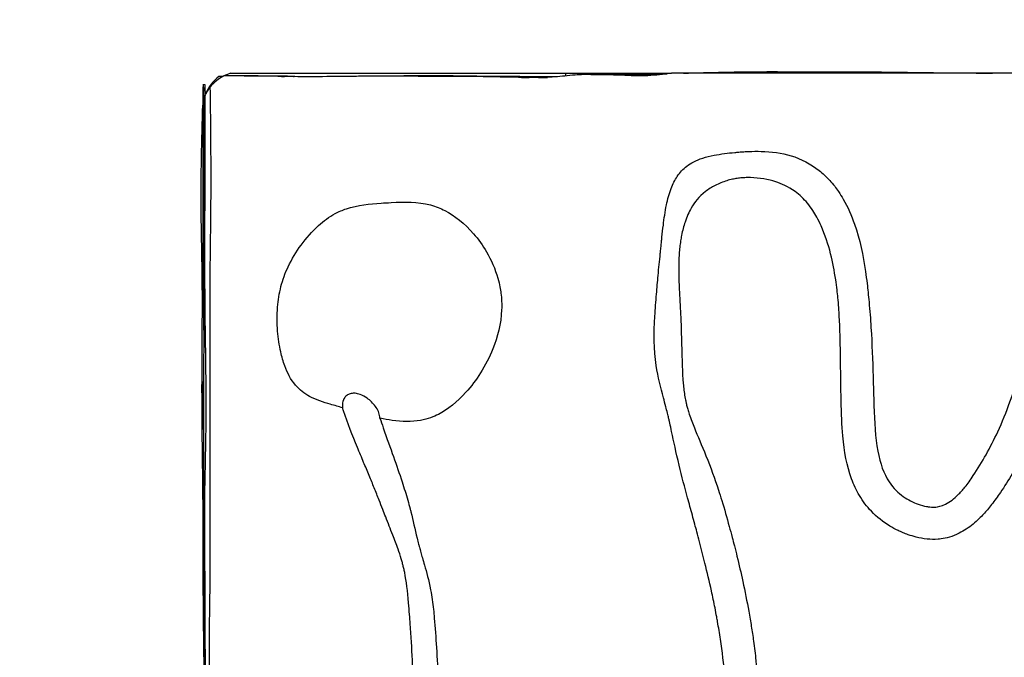
# Model space of a CAD drawing. Extents: x -200 to 202, y -190 to 190.
# Drawn here: x -62 to 10, y -3 to 44 of the extents above; entities that cross this region are included whole.
import ezdxf

# ---------------------------------------------------------------- set-up
doc = ezdxf.new("R2010")
doc.units = 0
doc.header["$LTSCALE"] = 5
doc.header["$MEASUREMENT"] = 0
doc.linetypes.add('GESTRICHELT', pattern=[0.75, 0.5, -0.25])
doc.layers.add('Richter-EN-Fallraum', color=3, linetype='GESTRICHELT')
doc.layers.add('Richter-Oberirdisch', color=7, linetype='CONTINUOUS')

msp = doc.modelspace()

# ---------------------------------------------------------------- linework, layer by layer
at = {"layer": 'Richter-EN-Fallraum'}
msp.add_lwpolyline([(-50, -190), (50, -190, 0.414214), (200, -40), (200, 40, 0.414214), (50, 190), (-50, 190, 0.414214), (-200, 40), (-200, -40, 0.414214)], format="xyb", close=True, dxfattribs=at)
at = {"layer": 'Richter-Oberirdisch'}
msp.add_line((-46.823, 39.752), (-47.103, 39.752), dxfattribs=at)
for start, end in [(127.77714, 157.27993), (160.11674, 164.65035)]:
    msp.add_arc((-45.217, 37.319), 3.079, start, end, dxfattribs=at)
msp.add_ellipse((-20.591, 39.94), major_axis=(0.201, -1.183), ratio=0.976628, start_param=-1.784768, end_param=-1.617164, dxfattribs=at)
for points, knots in [([(-46.743, 39.794), (-46.766, 39.783), (-46.788, 39.771), (-46.978, 39.668), (-47.129, 39.566), (-47.457, 39.306), (-47.612, 39.142), (-47.725, 39.004)], [-1.674639, -1.674639, -1.674639, -1.674639, -1.590979, -1.590979, -0.951638, -0.951638, 0, 0, 0, 0]), ([(-42.501, 39.766), (-42.704, 39.768), (-42.872, 39.77), (-43.229, 39.773), (-43.414, 39.775), (-44.25, 39.783), (-44.714, 39.788), (-45.58, 39.796), (-45.893, 39.799), (-46.384, 39.798), (-46.569, 39.797), (-46.743, 39.794)], [-4.86698, -4.86698, -4.86698, -4.86698, -4.467372, -4.467372, -4.037096, -4.037096, -2.543862, -2.543862, -1.624972, -1.624972, -1.035485, -1.035485, -1.035485, -1.035485]), ([(-46.231, 40), (-46.279, 39.986), (-46.278, 39.985), (-46.29, 39.982), (-46.301, 39.981), (-46.49, 39.91), (-46.598, 39.866), (-46.711, 39.81)], [-6.849482, -6.849482, -6.849482, -6.849482, -4.598913, -4.598913, -2.023119, -2.023119, -0.438718, -0.438718, -0.438718, -0.438718]), ([(-46.231, 40), (-46.22, 40), (-46.209, 40), (-45.782, 40), (-45.573, 40), (-45.304, 40), (-45.203, 40), (-45.023, 40), (-44.988, 40), (-44.809, 40), (-44.713, 40), (-44.425, 40), (-44.252, 40), (-43.64, 40), (-43.18, 40), (-41.828, 40), (-40.94, 40), (-38.97, 40), (-37.595, 40), (-35.372, 40), (-34.356, 40), (-32.169, 40), (-31.16, 40), (-28.604, 40), (-26.829, 40), (-24.121, 40), (-23.7, 40), (-22.946, 40), (-22.526, 40), (-21.968, 40), (-21.864, 40), (-21.763, 40)], [1.738647, 1.738647, 1.738647, 1.738647, 1.785972, 1.785972, 3.589021, 3.589021, 6.863433, 6.863433, 11.822055, 11.822055, 14.629552, 14.629552, 16.80635, 16.80635, 19.899682, 19.899682, 24.419963, 24.419963, 30.620959, 30.620959, 35.495851, 35.495851, 40.993275, 40.993275, 56.399097, 56.399097, 58.894985, 58.894985, 62.060287, 62.060287, 62.800933, 62.800933, 62.800933, 62.800933]), ([(-42.522, 39.766), (-42.518, 39.766), (-42.515, 39.766), (-42.493, 39.766), (-42.478, 39.766), (-42.441, 39.766), (-42.43, 39.766), (-42.427, 39.766), (-42.427, 39.766), (-42.427, 39.766)], [0.6556903, 0.6556903, 0.6556903, 0.6556903, 0.6842094, 0.6842094, 0.8324959, 0.8324959, 1.1635965, 1.1635965, 1.2066291, 1.2066291, 1.2066291, 1.2066291]), ([(-37.494, 39.764), (-37.586, 39.763), (-37.678, 39.761), (-38.297, 39.752), (-38.894, 39.747), (-40.408, 39.74), (-40.967, 39.738), (-41.912, 39.751), (-42.22, 39.758), (-42.501, 39.766)], [-16.485944, -16.485944, -16.485944, -16.485944, -15.937216, -15.937216, -12.709173, -12.709173, -10.863765, -10.863765, -9.738972, -9.738972, -9.738972, -9.738972]), ([(-41.648, 39.768), (-41.626, 39.767), (-41.611, 39.767), (-41.601, 39.767), (-41.599, 39.767), (-41.599, 39.767)], [0, 0, 0, 0, 0.1446849, 0.1446849, 0.2206159, 0.2206159, 0.2206159, 0.2206159]), ([(-15.741, 39.8), (-16.084, 39.797), (-16.401, 39.802), (-17.036, 39.819), (-17.296, 39.829), (-18.403, 39.869), (-19.121, 39.896), (-20.243, 39.903), (-20.661, 39.89), (-21.597, 39.824), (-22.032, 39.764), (-22.778, 39.705), (-23.036, 39.691), (-23.713, 39.676), (-24.278, 39.677), (-25.88, 39.708), (-26.619, 39.723), (-28.493, 39.752), (-29.689, 39.762), (-31.277, 39.767), (-31.703, 39.768), (-33.373, 39.771), (-34.408, 39.783), (-36.268, 39.776), (-36.88, 39.77), (-37.494, 39.764)], [-19.797103, -19.797103, -19.797103, -19.797103, -18.508614, -18.508614, -17.34596, -17.34596, -15.51501, -15.51501, -14.23136, -14.23136, -12.459252, -12.459252, -11.609546, -11.609546, -10.473032, -10.473032, -9.632104, -9.632104, -8.333299, -8.333299, -7.836786, -7.836786, -6.019909, -6.019909, -5.150498, -5.150498, -5.150498, -5.150498]), ([(-22.334, 39.741), (-23.497, 39.742), (-24.155, 39.743), (-25.024, 39.745), (-25.565, 39.748), (-27.818, 39.764), (-28.789, 39.788), (-30.42, 39.802), (-30.903, 39.803), (-31.823, 39.803), (-32.249, 39.801), (-33.016, 39.798), (-33.294, 39.796), (-33.814, 39.793), (-34.058, 39.792), (-34.594, 39.788), (-34.887, 39.786), (-35.679, 39.78), (-36.174, 39.776), (-36.745, 39.771), (-36.815, 39.77), (-36.884, 39.77)], [-97.391005, -97.391005, -97.391005, -97.391005, -93.280513, -93.280513, -87.133442, -87.133442, -66.766347, -66.766347, -58.849535, -58.849535, -53.212444, -53.212444, -50.053796, -50.053796, -47.279998, -47.279998, -43.951526, -43.951526, -38.265163, -38.265163, -37.458145, -37.458145, -37.458145, -37.458145]), ([(-24.986, 39.691), (-24.973, 39.69), (-24.958, 39.69), (-24.872, 39.689), (-24.8, 39.688), (-24.574, 39.686), (-24.464, 39.686), (-24.424, 39.685), (-24.421, 39.685), (-24.421, 39.685)], [10.04744, 10.04744, 10.04744, 10.04744, 10.126841, 10.126841, 10.507185, 10.507185, 11.577984, 11.577984, 11.746066, 11.746066, 11.746066, 11.746066]), ([(-23.737, 39.688), (-23.737, 39.688), (-23.735, 39.688), (-23.725, 39.688), (-23.714, 39.688), (-23.673, 39.688), (-23.64, 39.688), (-23.561, 39.689), (-23.515, 39.689), (-23.406, 39.69), (-23.343, 39.69), (-23.213, 39.691), (-23.146, 39.692), (-23.08, 39.692)], [2.596556, 2.596556, 2.596556, 2.596556, 2.6495197, 2.6495197, 2.7233395, 2.7233395, 2.8701584, 2.8701584, 3.0283345, 3.0283345, 3.2275295, 3.2275295, 3.4300502, 3.4300502, 3.4300502, 3.4300502]), ([(-21.763, 40), (-21.569, 40), (-21.422, 40), (-21.073, 40), (-20.907, 40), (-20.531, 40), (-20.381, 40), (-20.113, 40), (-19.978, 40), (-19.72, 40), (-19.602, 40), (-19.385, 40), (-19.289, 40), (-19.117, 40), (-19.046, 40), (-18.942, 40), (-18.893, 40), (-18.856, 40), (-18.851, 40), (-18.851, 40)], [0, 0, 0, 0, 2.763515, 2.763515, 4.316086, 4.316086, 5.308179, 5.308179, 6.191533, 6.191533, 6.945271, 6.945271, 7.661066, 7.661066, 8.413676, 8.413676, 9.113871, 9.113871, 9.446906, 9.446906, 9.446906, 9.446906]), ([(-15.741, 39.806), (-15.741, 39.817), (-15.741, 39.837), (-15.741, 39.855), (-15.741, 39.855), (-15.741, 39.855), (-15.741, 39.855), (-15.741, 39.855), (-15.741, 39.855), (-15.741, 39.855), (-15.741, 39.855), (-15.741, 39.855), (-15.741, 39.855), (-15.741, 39.855), (-15.741, 39.855), (-15.741, 39.855), (-15.741, 39.856), (-15.741, 39.856), (-15.741, 39.856), (-15.741, 39.856), (-15.741, 39.857), (-15.741, 39.857), (-15.741, 39.857), (-15.741, 39.857), (-15.741, 39.858), (-15.741, 39.882), (-15.741, 39.898), (-15.741, 39.898)], [0.5214033, 0.5214033, 0.5214033, 0.5214033, 0.5647525, 0.5647525, 0.5647525, 0.5650112, 0.5650112, 0.5650112, 0.5650781, 0.5650781, 0.5650781, 0.5654992, 0.5654992, 0.5654992, 0.565557, 0.565557, 0.565557, 0.5662744, 0.5662744, 0.5662744, 0.566561, 0.566561, 0.566561, 0.5673874, 0.5673874, 0.5673874, 0.6302271, 0.6302271, 0.6302271, 0.6302271]), ([(13.269, 40), (12.505, 40), (9.463, 40), (4.105, 40), (-3.622, 40), (-10.143, 40), (-13.51, 40), (-14.011, 40)], [-178.479667, -178.479667, -178.479667, -178.479667, -175.614383, -167.090928, -158.26494, -146.304812, -144.020254, -144.020254, -144.020254, -144.020254]), ([(-13.129, 40), (-12.159, 40.032), (-11.188, 40.057), (-9.16, 40.096), (-8.095, 40.11), (-6.691, 40.112), (-6.335, 40.112), (-5.684, 40.109), (-5.384, 40.108), (-4.825, 40.105), (-4.58, 40.105), (-4.151, 40.105), (-3.952, 40.106), (-3.489, 40.107), (-3.234, 40.108), (-2.736, 40.109), (-2.487, 40.11), (-1.525, 40.11), (-0.807, 40.107), (1.194, 40.095), (2.453, 40.073), (4.971, 40.042), (6.254, 40.032), (8.182, 40.014), (8.819, 40.008), (9.455, 40)], [2.623841, 2.623841, 2.623841, 2.623841, 5.535965, 5.535965, 8.713011, 8.713011, 9.799514, 9.799514, 10.783134, 10.783134, 11.879197, 11.879197, 12.681155, 12.681155, 13.44736, 13.44736, 14.191995, 14.191995, 16.337826, 16.337826, 20.213757, 20.213757, 24.109871, 24.109871, 26.022296, 26.022296, 26.022296, 26.022296]), ([(-48.244, 38.088), (-48.244, 38.279), (-48.244, 38.47), (-48.244, 38.74), (-48.244, 38.818), (-48.244, 38.93), (-48.244, 38.963), (-48.244, 38.999), (-48.244, 39.001), (-48.244, 39.003), (-48.244, 39.004), (-48.244, 39.004)], [77.3632175, 77.3632175, 77.3632175, 77.3632175, 77.9368301, 77.9368301, 78.172253, 78.172253, 78.2720024, 78.2720024, 78.2782368, 78.2782368, 78.2797954, 78.2797954, 78.2797954, 78.2797954]), ([(-48.197, 38.094), (-48.197, 38.107), (-48.198, 38.121), (-48.199, 38.217), (-48.2, 38.303), (-48.205, 38.567), (-48.208, 38.75), (-48.212, 38.995), (-48.213, 39.059), (-48.215, 39.146), (-48.215, 39.17), (-48.215, 39.195), (-48.215, 39.196), (-48.216, 39.198), (-48.216, 39.199), (-48.216, 39.2), (-48.216, 39.2), (-48.216, 39.2), (-48.216, 39.2), (-48.216, 39.2), (-48.216, 39.2), (-48.216, 39.2), (-48.216, 39.2), (-48.216, 39.2)], [0.773724, 0.773724, 0.773724, 0.773724, 0.818698, 0.818698, 1.088944, 1.088944, 1.639226, 1.639226, 1.831089, 1.831089, 1.903032, 1.903032, 1.906404, 1.906404, 1.90851, 1.90851, 1.908773, 1.908773, 1.908839, 1.908839, 1.908872, 1.908872, 1.908888, 1.908888, 1.908888, 1.908888]), ([(-48.083, 38.459), (-48.091, 38.649), (-48.1, 38.839), (-48.112, 39.078), (-48.114, 39.127), (-48.117, 39.18), (-48.117, 39.185), (-48.117, 39.192), (-48.118, 39.195), (-48.118, 39.198), (-48.118, 39.199), (-48.118, 39.2), (-48.118, 39.2), (-48.118, 39.2), (-48.118, 39.2), (-48.118, 39.2), (-48.118, 39.2), (-48.118, 39.2)], [73.0841644, 73.0841644, 73.0841644, 73.0841644, 73.6595483, 73.6595483, 73.8077713, 73.8077713, 73.8216671, 73.8216671, 73.8296196, 73.8296196, 73.8316078, 73.8316078, 73.8321048, 73.8321048, 73.832229, 73.832229, 73.8323039, 73.8323039, 73.8323039, 73.8323039]), ([(-47.725, 39.004), (-47.82, 38.888), (-47.897, 38.777), (-47.999, 38.615), (-48.029, 38.56), (-48.084, 38.459), (-48.099, 38.427), (-48.111, 38.403), (-48.113, 38.4), (-48.113, 38.4)], [-25.258015, -25.258015, -25.258015, -25.258015, -24.70069, -24.70069, -24.30692, -24.30692, -23.81322, -23.81322, -23.548243, -23.548243, -23.548243, -23.548243]), ([(-47.741, 8), (-47.741, 10.666), (-47.741, 13.329), (-47.741, 18.663), (-47.753, 21.331), (-47.73, 26.665), (-47.672, 29.333), (-47.672, 34.335), (-47.69, 36.67), (-47.725, 39.004)], [0.601302, 0.601302, 0.601302, 0.601302, 0.7012774, 0.7012774, 0.8009449, 0.8009449, 0.9004725, 0.9004725, 0.9876121, 0.9876121, 0.9876121, 0.9876121]), ([(-48.113, 38.4), (-48.147, 38.328), (-48.178, 38.257), (-48.214, 38.169), (-48.225, 38.14), (-48.24, 38.1), (-48.244, 38.088), (-48.244, 38.088), (-48.244, 38.088), (-48.244, 38.088)], [-18.355998, -18.355998, -18.355998, -18.355998, -17.626707, -17.626707, -17.194911, -17.194911, -16.767594, -16.767594, -16.767301, -16.767301, -16.767301, -16.767301]), ([(-48.113, 38.4), (-48.147, 38.328), (-48.178, 38.257), (-48.214, 38.169), (-48.225, 38.14), (-48.24, 38.1), (-48.244, 38.088), (-48.244, 38.088), (-48.244, 38.088), (-48.244, 38.088)], [-18.355998, -18.355998, -18.355998, -18.355998, -17.626707, -17.626707, -17.194911, -17.194911, -16.767594, -16.767594, -16.767301, -16.767301, -16.767301, -16.767301]), ([(-48.069, -3.917), (-48.079, -3.04), (-48.089, -2.166), (-48.104, -0.367), (-48.104, 0.586), (-48.105, 1.848), (-48.106, 2.23), (-48.11, 3), (-48.113, 3.407), (-48.122, 4.498), (-48.128, 5.201), (-48.136, 6.755), (-48.138, 7.617), (-48.124, 9.502), (-48.103, 10.53), (-48.074, 11.924), (-48.065, 12.306), (-48.049, 13.17), (-48.041, 13.65), (-48.031, 14.699), (-48.028, 15.25), (-48.029, 16.679), (-48.037, 17.565), (-48.064, 19.876), (-48.088, 21.304), (-48.126, 25.035), (-48.119, 27.338), (-48.11, 32.56), (-48.113, 35.48), (-48.113, 38.4)], [35.773153, 35.773153, 35.773153, 35.773153, 38.446114, 38.446114, 41.276717, 41.276717, 42.645809, 42.645809, 44.047993, 44.047993, 46.153725, 46.153725, 48.738027, 48.738027, 51.814545, 51.814545, 52.96044, 52.96044, 54.589097, 54.589097, 56.256666, 56.256666, 58.903103, 58.903103, 63.191924, 63.191924, 70.099149, 70.099149, 78.858242, 78.858242, 78.858242, 78.858242]), ([(-48.323, 15.192), (-48.329, 15.699), (-48.333, 16.203), (-48.335, 17.681), (-48.329, 18.666), (-48.313, 21.186), (-48.301, 22.721), (-48.322, 26.137), (-48.372, 28.021), (-48.417, 32.505), (-48.356, 35.137), (-48.276, 37.672)], [51.600138, 51.600138, 51.600138, 51.600138, 53.129509, 53.129509, 56.179302, 56.179302, 60.773207, 60.773207, 66.44401, 66.44401, 74.275166, 74.275166, 74.275166, 74.275166]), ([(-48.187, 21.045), (-48.208, 21.892), (-48.227, 22.739), (-48.27, 25.778), (-48.255, 27.97), (-48.239, 32.803), (-48.244, 35.445), (-48.244, 38.088)], [60.316384, 60.316384, 60.316384, 60.316384, 62.863773, 62.863773, 69.4361, 69.4361, 77.363216, 77.363216, 77.363216, 77.363216]), ([(-48.184, -20.438), (-48.184, -19.712), (-48.184, -18.985), (-48.185, -14.902), (-48.186, -12.742), (-48.186, -7.273), (-48.184, -3.162), (-48.187, 2.101), (-48.188, 2.996), (-48.195, 9.134), (-48.192, 13.941), (-48.187, 20.09), (-48.186, 21.318), (-48.186, 23.149), (-48.186, 23.896), (-48.187, 25.267), (-48.188, 25.946), (-48.19, 27.564), (-48.191, 28.468), (-48.197, 33.045), (-48.192, 34.613), (-48.186, 38.134)], [-72.656208, -72.656208, -72.656208, -72.656208, -71.388251, -71.388251, -65.556345, -65.556345, -47.895527, -47.895527, -42.948982, -42.948982, -25.08912, -25.08912, -20.103795, -20.103795, -17.953926, -17.953926, -15.811562, -15.811562, -12.920594, -12.920594, -1.126829, -1.126829, -1.126829, -1.126829]), ([(-35.324, 14.771), (-35.246, 14.539), (-35.166, 14.306), (-34.542, 12.485), (-34.103, 11.341), (-33.555, 9.663), (-33.42, 9.225), (-33.233, 8.564), (-33.177, 8.358), (-33.112, 8.113), (-33.103, 8.076), (-33.083, 8.001), (-33.072, 7.959), (-32.9, 7.286), (-32.769, 6.662), (-32.572, 5.848), (-32.535, 5.698), (-32.477, 5.474), (-32.458, 5.403), (-32.423, 5.273), (-32.407, 5.216), (-32.373, 5.09), (-32.354, 5.023), (-32.298, 4.827), (-32.261, 4.7), (-32.169, 4.386), (-32.117, 4.21), (-31.914, 3.517), (-31.753, 2.94), (-31.527, 1.733), (-31.463, 1.266), (-31.388, 0.576), (-31.367, 0.364), (-31.287, -0.544), (-31.24, -1.273), (-31.144, -2.817), (-31.096, -3.612), (-31.045, -5.155), (-31.039, -5.839), (-31.081, -7.131), (-31.117, -7.699), (-31.235, -9.042), (-31.33, -9.861), (-31.448, -10.808), (-31.475, -11.024), (-31.519, -11.363), (-31.535, -11.492), (-31.567, -11.736), (-31.582, -11.852), (-31.616, -12.118), (-31.636, -12.268), (-31.697, -12.738), (-31.739, -13.064), (-31.839, -13.829), (-31.897, -14.269), (-32.06, -15.49), (-32.12, -15.955), (-32.314, -17.347), (-32.425, -18.056), (-32.624, -19.335), (-32.698, -19.813), (-32.816, -20.711), (-32.863, -21.132), (-32.913, -21.904), (-32.923, -22.259), (-32.907, -22.714), (-32.902, -22.814), (-32.891, -22.975), (-32.886, -23.035), (-32.875, -23.151), (-32.87, -23.205), (-32.856, -23.331), (-32.847, -23.402), (-32.815, -23.627), (-32.788, -23.78), (-32.715, -24.141), (-32.668, -24.323), (-32.39, -25.26), (-32.052, -25.977), (-31.622, -26.811), (-31.492, -27.052), (-31.345, -27.321), (-31.323, -27.36), (-31.288, -27.423), (-31.275, -27.448), (-31.25, -27.493), (-31.239, -27.513), (-31.215, -27.556), (-31.203, -27.578), (-31.168, -27.642), (-31.146, -27.681), (-31.054, -27.847), (-30.988, -27.965), (-30.767, -28.359), (-30.595, -28.662), (-30.158, -29.225), (-29.927, -29.458), (-29.588, -29.709), (-29.522, -29.755), (-29.412, -29.826), (-29.37, -29.852), (-29.288, -29.9), (-29.248, -29.922), (-29.152, -29.974), (-29.096, -30.002), (-28.89, -30.101), (-28.736, -30.163), (-28.271, -30.323), (-27.944, -30.399), (-27.4, -30.471), (-27.179, -30.486), (-26.886, -30.484), (-26.813, -30.482), (-26.689, -30.475), (-26.638, -30.471), (-26.532, -30.461), (-26.477, -30.455), (-26.315, -30.432), (-26.209, -30.413), (-25.941, -30.353), (-25.779, -30.307), (-25.294, -30.14), (-24.968, -29.991), (-24.57, -29.776), (-24.503, -29.738), (-24.389, -29.673), (-24.342, -29.645), (-24.245, -29.587), (-24.195, -29.557), (-24.065, -29.476), (-23.985, -29.425), (-23.681, -29.227), (-23.46, -29.073), (-22.981, -28.725), (-22.724, -28.53), (-22.196, -28.111), (-21.909, -27.871), (-21.572, -27.56), (-21.506, -27.499), (-21.408, -27.403), (-21.374, -27.37), (-21.313, -27.31), (-21.286, -27.282), (-21.226, -27.222), (-21.195, -27.189), (-21.105, -27.096), (-21.048, -27.035), (-20.829, -26.795), (-20.677, -26.617), (-20.209, -26.048), (-19.95, -25.703), (-19.459, -25.101), (-19.269, -24.88), (-18.921, -24.491), (-18.78, -24.338), (-18.383, -23.914), (-18.168, -23.69), (-17.913, -23.418), (-17.866, -23.368), (-17.789, -23.286), (-17.76, -23.254), (-17.704, -23.193), (-17.676, -23.164), (-17.613, -23.096), (-17.577, -23.057), (-17.461, -22.931), (-17.381, -22.844), (-17.187, -22.631), (-17.073, -22.505), (-16.614, -22), (-16.257, -21.606), (-15.695, -20.988), (-15.472, -20.745), (-14.491, -19.667), (-13.635, -18.725), (-12.731, -17.493), (-12.568, -17.259), (-12.332, -16.896), (-12.253, -16.771), (-12.115, -16.543), (-12.054, -16.439), (-11.926, -16.213), (-11.858, -16.09), (-11.656, -15.704), (-11.531, -15.44), (-11.241, -14.768), (-11.089, -14.359), (-10.555, -12.709), (-10.296, -11.371), (-10.134, -10.006), (-10.125, -9.925), (-10.069, -9.406), (-10.033, -8.965), (-10, -8.369), (-9.993, -8.213), (-9.984, -7.98), (-9.981, -7.897), (-9.967, -7.389), (-9.966, -6.957), (-9.987, -5.721), (-10.032, -4.918), (-10.182, -3.208), (-10.294, -2.296), (-10.494, -0.966), (-10.565, -0.534), (-10.66, 0.001), (-10.68, 0.116), (-10.743, 0.457), (-10.785, 0.676), (-10.91, 1.311), (-10.996, 1.725), (-11.236, 2.82), (-11.397, 3.499), (-11.691, 4.689), (-11.825, 5.212), (-12.025, 5.976), (-12.089, 6.218), (-12.204, 6.648), (-12.255, 6.836), (-12.365, 7.243), (-12.425, 7.462), (-12.604, 8.115), (-12.72, 8.537), (-13.045, 9.734), (-13.248, 10.503), (-13.677, 12.281), (-13.841, 13.054), (-14.046, 14.003), (-14.092, 14.213), (-14.155, 14.497), (-14.173, 14.572), (-14.2, 14.693), (-14.211, 14.739), (-14.233, 14.833), (-14.244, 14.882), (-14.272, 14.998), (-14.288, 15.064), (-14.344, 15.293), (-14.384, 15.453), (-14.484, 15.839), (-14.542, 16.053), (-14.801, 17.013), (-14.994, 17.748), (-15.297, 19.824), (-15.301, 20.959), (-15.194, 22.767), (-15.148, 23.303), (-15.07, 24.28), (-15.031, 24.736), (-14.936, 25.743), (-14.881, 26.283), (-14.817, 26.912), (-14.806, 27.019), (-14.788, 27.193), (-14.781, 27.261), (-14.768, 27.385), (-14.762, 27.439), (-14.75, 27.556), (-14.744, 27.619), (-14.726, 27.787), (-14.715, 27.894), (-14.673, 28.291), (-14.64, 28.593), (-14.547, 29.371), (-14.477, 29.883), (-14.294, 30.784), (-14.186, 31.193), (-13.916, 31.894), (-13.768, 32.188), (-13.39, 32.745), (-13.161, 32.993), (-12.586, 33.435), (-12.212, 33.63), (-11.459, 33.872), (-11.181, 33.94), (-10.403, 34.092), (-9.884, 34.157), (-9.276, 34.214), (-9.177, 34.223), (-9.026, 34.235), (-8.973, 34.239), (-8.876, 34.246), (-8.833, 34.249), (-8.738, 34.256), (-8.686, 34.259), (-8.541, 34.267), (-8.448, 34.272), (-8.055, 34.288), (-7.754, 34.292), (-6.698, 34.266), (-5.972, 34.176), (-4.516, 33.734), (-3.833, 33.376), (-2.94, 32.665), (-2.683, 32.422), (-2.317, 32.021), (-2.196, 31.876), (-1.981, 31.6), (-1.888, 31.471), (-1.675, 31.16), (-1.56, 30.975), (-1.118, 30.208), (-0.85, 29.592), (-0.242, 27.847), (0.002, 26.654), (0.216, 25.2), (0.255, 24.906), (0.316, 24.402), (0.34, 24.191), (0.387, 23.741), (0.411, 23.5), (0.49, 22.642), (0.537, 22.022), (0.653, 20.182), (0.697, 19.002), (0.753, 17.097), (0.77, 16.394), (0.83, 14.486), (0.891, 13.363), (1.247, 11.453), (1.508, 10.714), (2.209, 9.637), (2.569, 9.3), (3.273, 8.809), (3.651, 8.614), (4.229, 8.407), (4.432, 8.35), (4.718, 8.298), (4.802, 8.286), (5.025, 8.264), (5.168, 8.261), (5.48, 8.288), (5.722, 8.333), (6.355, 8.649), (6.663, 8.897), (7.114, 9.34), (7.286, 9.534), (7.549, 9.858), (7.647, 9.986), (7.851, 10.265), (7.956, 10.417), (8.381, 11.054), (8.701, 11.593), (9.292, 12.651), (9.578, 13.21), (10.175, 14.49), (10.472, 15.217), (10.966, 16.622), (11.198, 17.365), (11.664, 19.156), (11.878, 20.072), (12.059, 21.049), (12.087, 21.212), (12.156, 21.635), (12.192, 21.896), (12.231, 22.247), (12.24, 22.335), (12.254, 22.48), (12.258, 22.538), (12.267, 22.649), (12.271, 22.703), (12.279, 22.83), (12.283, 22.903), (12.295, 23.147), (12.299, 23.317), (12.302, 23.72), (12.297, 23.949), (12.264, 24.796), (12.208, 25.424), (12.227, 26.763), (12.287, 27.367), (12.563, 28.598), (12.779, 29.192), (13.226, 30.038), (13.393, 30.31), (13.611, 30.616), (13.646, 30.664), (13.7, 30.736), (13.719, 30.761), (13.753, 30.805), (13.769, 30.825), (13.802, 30.868), (13.82, 30.89), (13.87, 30.952), (13.902, 30.991), (14.08, 31.2), (14.234, 31.364), (14.914, 31.999), (15.394, 32.251), (16.159, 32.563), (16.592, 32.652), (17.443, 32.646), (17.805, 32.552), (18.447, 32.297), (18.762, 32.104), (19.38, 31.592), (19.706, 31.229), (20.401, 30.121), (20.677, 29.461), (20.897, 28.874), (20.936, 28.767), (20.992, 28.602), (21.012, 28.545), (21.046, 28.44), (21.062, 28.393), (21.094, 28.289), (21.112, 28.233), (21.16, 28.075), (21.19, 27.972), (21.313, 27.525), (21.394, 27.178), (21.565, 26.261), (21.627, 25.708), (21.693, 24.403), (21.677, 23.677), (21.626, 22.587), (21.615, 22.379), (21.598, 22.06), (21.592, 21.945), (21.582, 21.729), (21.577, 21.628), (21.565, 21.387), (21.559, 21.248), (21.539, 20.768), (21.528, 20.43), (21.505, 19.535), (21.498, 18.98), (21.508, 17.784), (21.528, 17.128), (21.581, 16.455), (21.584, 16.415), (21.628, 15.9), (21.7, 15.28), (21.871, 14.011), (21.907, 13.744), (21.958, 13.379), (21.972, 13.278), (21.996, 13.108), (22.006, 13.039), (22.025, 12.898), (22.035, 12.827), (22.06, 12.649), (22.075, 12.541), (22.124, 12.181), (22.159, 11.914), (22.189, 11.655)], [719.802947, 719.802947, 719.802947, 719.802947, 720.405104, 720.405104, 724.533441, 724.533441, 726.066342, 726.066342, 726.771654, 726.771654, 726.898059, 726.898059, 727.029762, 727.029762, 728.929121, 728.929121, 729.367966, 729.367966, 729.576585, 729.576585, 729.744543, 729.744543, 729.941774, 729.941774, 730.322283, 730.322283, 730.863136, 730.863136, 732.432801, 732.432801, 733.46152, 733.46152, 733.919658, 733.919658, 735.41954, 735.41954, 737.104375, 737.104375, 738.530085, 738.530085, 739.664413, 739.664413, 741.207196, 741.207196, 741.654472, 741.654472, 741.926559, 741.926559, 742.173689, 742.173689, 742.494094, 742.494094, 743.179445, 743.179445, 744.130271, 744.130271, 745.778821, 745.778821, 747.95113, 747.95113, 749.35789, 749.35789, 750.570407, 750.570407, 751.604074, 751.604074, 751.896627, 751.896627, 752.07448, 752.07448, 752.23667, 752.23667, 752.448249, 752.448249, 752.908973, 752.908973, 753.544364, 753.544364, 756.029052, 756.029052, 757.059632, 757.059632, 757.236079, 757.236079, 757.350909, 757.350909, 757.444753, 757.444753, 757.55423, 757.55423, 757.750956, 757.750956, 758.381599, 758.381599, 759.919489, 759.919489, 761.292448, 761.292448, 761.61858, 761.61858, 761.816708, 761.816708, 762.000436, 762.000436, 762.251018, 762.251018, 762.908178, 762.908178, 764.184905, 764.184905, 765.039859, 765.039859, 765.32654, 765.32654, 765.527686, 765.527686, 765.747406, 765.747406, 766.178339, 766.178339, 766.848032, 766.848032, 768.201078, 768.201078, 768.473347, 768.473347, 768.666028, 768.666028, 768.870066, 768.870066, 769.198451, 769.198451, 770.1189, 770.1189, 771.172281, 771.172281, 772.414867, 772.414867, 772.722374, 772.722374, 772.884261, 772.884261, 773.019163, 773.019163, 773.179456, 773.179456, 773.475486, 773.475486, 774.337278, 774.337278, 776.196838, 776.196838, 777.443313, 777.443313, 778.268845, 778.268845, 779.683981, 779.683981, 780.005432, 780.005432, 780.206148, 780.206148, 780.392481, 780.392481, 780.639685, 780.639685, 781.190054, 781.190054, 781.9793, 781.9793, 784.363396, 784.363396, 785.884593, 785.884593, 791.247352, 791.247352, 792.484295, 792.484295, 793.125031, 793.125031, 793.64817, 793.64817, 794.262568, 794.262568, 795.570736, 795.570736, 797.506467, 797.506467, 803.315715, 803.315715, 803.67864, 803.67864, 805.668904, 805.668904, 806.373869, 806.373869, 806.724987, 806.724987, 808.727646, 808.727646, 812.47568, 812.47568, 816.767156, 816.767156, 818.848114, 818.848114, 819.360335, 819.360335, 820.287246, 820.287246, 822.071286, 822.071286, 825.036244, 825.036244, 827.360752, 827.360752, 828.445016, 828.445016, 829.288441, 829.288441, 830.272924, 830.272924, 832.226, 832.226, 836.017795, 836.017795, 840.399317, 840.399317, 841.63956, 841.63956, 842.090199, 842.090199, 842.364343, 842.364343, 842.660948, 842.660948, 843.069158, 843.069158, 844.065649, 844.065649, 845.474788, 845.474788, 850.304184, 850.304184, 857.003449, 857.003449, 859.88506, 859.88506, 862.175572, 862.175572, 864.733718, 864.733718, 865.25476, 865.25476, 865.59133, 865.59133, 865.862328, 865.862328, 866.17155, 866.17155, 866.702338, 866.702338, 868.15926, 868.15926, 870.607467, 870.607467, 872.733807, 872.733807, 874.476253, 874.476253, 876.356127, 876.356127, 878.472271, 878.472271, 879.645018, 879.645018, 881.678656, 881.678656, 882.07444, 882.07444, 882.285723, 882.285723, 882.461631, 882.461631, 882.669402, 882.669402, 883.047041, 883.047041, 884.263723, 884.263723, 887.352961, 887.352961, 890.670578, 890.670578, 892.170526, 892.170526, 892.975368, 892.975368, 893.649508, 893.649508, 894.575695, 894.575695, 897.427271, 897.427271, 902.498867, 902.498867, 903.780516, 903.780516, 904.70096, 904.70096, 905.761573, 905.761573, 908.486826, 908.486826, 913.876262, 913.876262, 917.081005, 917.081005, 922.644985, 922.644985, 927.72017, 927.72017, 931.794893, 931.794893, 935.466915, 935.466915, 937.357119, 937.357119, 938.127413, 938.127413, 939.429098, 939.429098, 941.049652, 941.049652, 942.883595, 942.883595, 944.132709, 944.132709, 944.915915, 944.915915, 945.8148, 945.8148, 948.647548, 948.647548, 951.714658, 951.714658, 955.615409, 955.615409, 958.967223, 958.967223, 961.534449, 961.534449, 962.044696, 962.044696, 962.863473, 962.863473, 963.139215, 963.139215, 963.31848, 963.31848, 963.488508, 963.488508, 963.718324, 963.718324, 964.257497, 964.257497, 964.989428, 964.989428, 966.919253, 966.919253, 968.619441, 968.619441, 970.38587, 970.38587, 971.267005, 971.267005, 971.433071, 971.433071, 971.519762, 971.519762, 971.590621, 971.590621, 971.672549, 971.672549, 971.815745, 971.815745, 972.454047, 972.454047, 974.47032, 974.47032, 976.96156, 976.96156, 979.477137, 979.477137, 982.376064, 982.376064, 985.790132, 985.790132, 989.838027, 989.838027, 990.738905, 990.738905, 991.217345, 991.217345, 991.614875, 991.614875, 992.084446, 992.084446, 992.943265, 992.943265, 995.820997, 995.820997, 1000.466988, 1000.466988, 1006.353227, 1006.353227, 1007.731453, 1007.731453, 1008.498541, 1008.498541, 1009.190542, 1009.190542, 1010.141623, 1010.141623, 1012.4775, 1012.4775, 1016.319895, 1016.319895, 1020.845759, 1020.845759, 1021.128974, 1021.128974, 1024.540349, 1024.540349, 1025.452435, 1025.452435, 1025.799887, 1025.799887, 1026.040704, 1026.040704, 1026.289752, 1026.289752, 1026.665657, 1026.665657, 1027.562093, 1027.562093, 1027.562093, 1027.562093]), ([(5.716, 5.945), (5.631, 5.934), (5.551, 5.926), (4.942, 5.881), (4.4, 5.944), (3.676, 6.126), (3.485, 6.184), (3.17, 6.295), (3.044, 6.343), (2.796, 6.446), (2.673, 6.502), (2.35, 6.658), (2.153, 6.764), (1.463, 7.18), (1.006, 7.538), (0.264, 8.314), (-0.025, 8.701), (-0.501, 9.506), (-0.689, 9.913), (-1.193, 11.284), (-1.382, 12.331), (-1.556, 14.248), (-1.59, 15.086), (-1.646, 17.922), (-1.638, 19.762), (-1.724, 21.934), (-1.749, 22.397), (-1.8, 23.102), (-1.82, 23.347), (-1.861, 23.776), (-1.881, 23.961), (-1.933, 24.399), (-1.966, 24.65), (-2.098, 25.533), (-2.221, 26.17), (-2.551, 27.479), (-2.776, 28.179), (-3.164, 29.049), (-3.27, 29.265), (-3.476, 29.639), (-3.572, 29.799), (-3.797, 30.141), (-3.929, 30.321), (-4.338, 30.813), (-4.636, 31.098), (-5.475, 31.709), (-5.973, 31.921), (-6.926, 32.231), (-7.567, 32.35), (-8.367, 32.368), (-8.51, 32.366), (-8.721, 32.356), (-8.79, 32.352), (-8.915, 32.341), (-8.971, 32.336), (-9.09, 32.322), (-9.153, 32.314), (-9.331, 32.287), (-9.443, 32.267), (-9.692, 32.213), (-9.827, 32.178), (-10.257, 32.048), (-10.543, 31.933), (-11.067, 31.665), (-11.307, 31.514), (-11.998, 30.978), (-12.322, 30.558), (-12.735, 29.84), (-12.888, 29.503), (-13.018, 29.117)], [369.882694, 369.882694, 369.882694, 369.882694, 370.148933, 370.148933, 372.097982, 372.097982, 372.809693, 372.809693, 373.28863, 373.28863, 373.772547, 373.772547, 374.575191, 374.575191, 376.680788, 376.680788, 378.453297, 378.453297, 380.107661, 380.107661, 383.851327, 383.851327, 386.360708, 386.360708, 390.966076, 390.966076, 392.208875, 392.208875, 392.872685, 392.872685, 393.377807, 393.377807, 394.063866, 394.063866, 395.806158, 395.806158, 397.754107, 397.754107, 398.411715, 398.411715, 398.926151, 398.926151, 399.540269, 399.540269, 400.698627, 400.698627, 402.428557, 402.428557, 404.755277, 404.755277, 405.260471, 405.260471, 405.507564, 405.507564, 405.70691, 405.70691, 405.937446, 405.937446, 406.351918, 406.351918, 406.859215, 406.859215, 407.989797, 407.989797, 409.042177, 409.042177, 411.307305, 411.307305, 412.870372, 412.870372, 412.870372, 412.870372]), ([(-38.061, 15.529), (-38.202, 15.572), (-38.344, 15.615), (-38.645, 15.703), (-38.798, 15.747), (-39.462, 15.939), (-39.979, 16.095), (-40.843, 16.565), (-41.189, 16.826), (-41.85, 17.604), (-42.096, 18.087), (-42.399, 18.923), (-42.496, 19.268), (-42.684, 20.105), (-42.763, 20.617), (-42.854, 21.713), (-42.859, 22.305), (-42.766, 23.391), (-42.685, 23.901), (-42.433, 24.89), (-42.258, 25.375), (-42.035, 25.848), (-41.772, 26.405), (-41.446, 26.936), (-40.706, 27.942), (-40.274, 28.436), (-39.449, 29.186), (-39.054, 29.491), (-38.331, 29.876), (-38.062, 29.99), (-36.943, 30.366), (-36.075, 30.446), (-34.992, 30.514), (-34.752, 30.528), (-33.509, 30.593), (-32.569, 30.613), (-31.227, 30.255), (-30.89, 30.116), (-29.86, 29.585), (-29.129, 29.004), (-28.13, 27.855), (-27.809, 27.409), (-27.184, 26.338), (-26.899, 25.687), (-26.574, 24.538), (-26.513, 24.161), (-26.428, 23.516), (-26.41, 23.11), (-26.468, 21.685), (-26.716, 20.715), (-27.315, 19.231), (-27.62, 18.64), (-28.289, 17.581), (-28.646, 17.102), (-29.673, 15.96), (-30.362, 15.406), (-31.382, 14.879), (-31.801, 14.705), (-33.016, 14.49), (-33.696, 14.514), (-34.718, 14.654), (-35.019, 14.707), (-35.324, 14.771)], [-14.763243, -14.763243, -14.763243, -14.763243, -14.177603, -14.177603, -13.521005, -13.521005, -11.373318, -11.373318, -9.726032, -9.726032, -7.848251, -7.848251, -6.654743, -6.654743, -4.982522, -4.982522, -3.110927, -3.110927, -1.569793, -1.569793, 0, 0, 0, 1.847636, 1.847636, 3.772052, 3.772052, 5.232988, 5.232988, 6.044713, 6.044713, 8.451582, 8.451582, 9.19154, 9.19154, 12.161839, 12.161839, 13.439469, 13.439469, 16.553823, 16.553823, 18.249946, 18.249946, 20.393763, 20.393763, 21.83812, 21.83812, 24.175248, 24.175248, 29.929779, 29.929779, 33.850144, 33.850144, 37.320414, 37.320414, 42.845673, 42.845673, 45.498297, 45.498297, 48.628358, 48.628358, 49.90882, 49.90882, 49.90882, 49.90882]), ([(-13.018, 29.117), (-13.12, 28.818), (-13.207, 28.49), (-13.303, 28.002), (-13.325, 27.871), (-13.357, 27.663), (-13.367, 27.585), (-13.386, 27.439), (-13.394, 27.371), (-13.411, 27.216), (-13.419, 27.129), (-13.442, 26.865), (-13.453, 26.688), (-13.472, 26.269), (-13.478, 26.028), (-13.479, 25.684), (-13.479, 25.582), (-13.478, 25.48)], [412.870372, 412.870372, 412.870372, 412.870372, 414.084231, 414.084231, 414.525231, 414.525231, 414.786517, 414.786517, 415.017384, 415.017384, 415.309155, 415.309155, 415.908952, 415.908952, 416.724528, 416.724528, 417.076895, 417.076895, 417.076895, 417.076895]), ([(-13.478, 25.48), (-13.471, 24.789), (-13.437, 24.173), (-13.401, 23.464), (-13.377, 23.034), (-13.324, 21.975), (-13.298, 21.34), (-13.242, 18.981), (-13.225, 18.103), (-13.125, 16.983), (-13.086, 16.654), (-13.015, 16.253), (-13.001, 16.178), (-12.977, 16.061), (-12.968, 16.018), (-12.951, 15.939), (-12.943, 15.903), (-12.924, 15.821), (-12.913, 15.775), (-12.877, 15.632), (-12.851, 15.536), (-12.787, 15.312), (-12.747, 15.185), (-12.595, 14.726), (-12.469, 14.397), (-12.089, 13.45), (-11.804, 12.799), (-11.137, 11.147), (-10.853, 10.37), (-10.491, 9.263), (-10.411, 9.011), (-10.133, 8.105), (-9.965, 7.512), (-9.714, 6.591), (-9.643, 6.323), (-9.518, 5.847), (-9.464, 5.637), (-9.346, 5.176), (-9.283, 4.924), (-9.072, 4.061), (-8.93, 3.449), (-8.637, 2.103), (-8.493, 1.38), (-8.289, 0.254), (-8.226, -0.116), (-8.115, -0.803), (-8.061, -1.165), (-7.947, -2.002), (-7.89, -2.478), (-7.75, -3.838), (-7.687, -4.719), (-7.641, -5.902), (-7.633, -6.197), (-7.623, -6.745), (-7.621, -6.999), (-7.623, -7.549), (-7.627, -7.849), (-7.646, -8.561), (-7.664, -8.989), (-7.744, -10.214), (-7.831, -10.996), (-7.971, -11.778)], [417.076895, 417.076895, 417.076895, 417.076895, 419.481995, 419.481995, 423.106844, 423.106844, 428.555598, 428.555598, 434.61114, 434.61114, 437.115974, 437.115974, 437.696941, 437.696941, 438.028897, 438.028897, 438.311045, 438.311045, 438.674761, 438.674761, 439.440271, 439.440271, 440.470969, 440.470969, 443.179013, 443.179013, 448.396538, 448.396538, 454.302617, 454.302617, 456.051273, 456.051273, 460.569183, 460.569183, 462.426673, 462.426673, 463.88691, 463.88691, 465.653387, 465.653387, 469.943054, 469.943054, 474.993554, 474.993554, 477.706314, 477.706314, 480.728999, 480.728999, 484.694478, 484.694478, 492.051936, 492.051936, 494.501227, 494.501227, 496.61486, 496.61486, 499.089108, 499.089108, 502.860474, 502.860474, 509.931667, 509.931667, 509.931667, 509.931667]), ([(-48.191, 13.21), (-48.206, 13.636), (-48.219, 14.062), (-48.254, 15.713), (-48.233, 16.941), (-48.189, 18.165)], [42.006906, 42.006906, 42.006906, 42.006906, 43.284889, 43.284889, 46.962174, 46.962174, 46.962174, 46.962174]), ([(-48.191, 13.21), (-48.206, 13.636), (-48.219, 14.062), (-48.254, 15.713), (-48.233, 16.941), (-48.189, 18.165)], [42.006906, 42.006906, 42.006906, 42.006906, 43.284889, 43.284889, 46.962174, 46.962174, 46.962174, 46.962174]), ([(-48.188, -2.69), (-48.188, -2.69), (-48.188, -2.69), (-48.188, -2.69), (-48.188, -2.685), (-48.188, -2.666), (-48.188, -2.645), (-48.188, -2.552), (-48.189, -2.452), (-48.191, -2.133), (-48.193, -1.96), (-48.196, -1.679), (-48.198, -1.582), (-48.201, -1.389), (-48.203, -1.316), (-48.206, -1.158), (-48.207, -1.084), (-48.21, -0.909), (-48.212, -0.804), (-48.216, -0.574), (-48.218, -0.447), (-48.222, -0.081), (-48.225, 0.161), (-48.233, 1.067), (-48.237, 1.732), (-48.245, 4.043), (-48.243, 5.691), (-48.257, 9.07), (-48.285, 10.801), (-48.315, 13.415), (-48.322, 14.3), (-48.323, 15.563), (-48.322, 15.951), (-48.318, 16.53), (-48.316, 16.733), (-48.313, 16.986), (-48.312, 17.051), (-48.311, 17.177), (-48.31, 17.237), (-48.309, 17.317), (-48.309, 17.343), (-48.309, 17.375), (-48.309, 17.385), (-48.309, 17.396), (-48.309, 17.399), (-48.309, 17.399)], [15.507371, 15.507371, 15.507371, 15.507371, 15.516154, 15.516154, 15.625935, 15.625935, 15.899341, 15.899341, 16.721946, 16.721946, 18.110973, 18.110973, 19.069817, 19.069817, 19.530892, 19.530892, 19.832849, 19.832849, 20.172836, 20.172836, 20.56012, 20.56012, 21.284358, 21.284358, 23.277872, 23.277872, 28.220119, 28.220119, 33.415307, 33.415307, 36.064445, 36.064445, 37.232325, 37.232325, 37.867796, 37.867796, 38.096836, 38.096836, 38.340515, 38.340515, 38.489568, 38.489568, 38.585536, 38.585536, 38.66433, 38.66433, 38.66433, 38.66433]), ([(-35.324, 14.771), (-35.325, 14.806), (-35.327, 14.841), (-35.362, 15.121), (-35.475, 15.384), (-35.82, 15.862), (-36.028, 16.069), (-36.425, 16.35), (-36.599, 16.443), (-36.891, 16.548), (-37.017, 16.58), (-37.244, 16.598), (-37.341, 16.594), (-37.528, 16.555), (-37.613, 16.522), (-37.776, 16.422), (-37.846, 16.353), (-37.977, 16.17), (-38.029, 16.041), (-38.074, 15.781), (-38.076, 15.657), (-38.061, 15.529)], [-8.140564, -8.140564, -8.140564, -8.140564, -7.95064, -7.95064, -6.660958, -6.660958, -5.509192, -5.509192, -4.692854, -4.692854, -4.135626, -4.135626, -3.71505, -3.71505, -3.301943, -3.301943, -2.81859, -2.81859, -2.146241, -2.146241, -1.600412, -1.600412, -1.600412, -1.600412]), ([(-32.952, -27.431), (-32.967, -27.413), (-32.983, -27.396), (-33.378, -26.945), (-33.71, -26.419), (-34.081, -25.523), (-34.172, -25.255), (-34.3, -24.802), (-34.344, -24.619), (-34.429, -24.216), (-34.493, -23.867), (-34.558, -23.289), (-34.568, -23.197), (-34.582, -23.044), (-34.588, -22.983), (-34.597, -22.872), (-34.601, -22.822), (-34.608, -22.715), (-34.612, -22.657), (-34.622, -22.497), (-34.627, -22.396), (-34.645, -21.985), (-34.651, -21.677), (-34.643, -20.72), (-34.604, -20.082), (-34.446, -18.619), (-34.324, -17.897), (-34.115, -16.76), (-34.06, -16.472), (-33.978, -16.017), (-33.922, -15.697), (-33.769, -14.885), (-33.701, -14.529), (-33.529, -13.614), (-33.436, -13.089), (-33.317, -12.333), (-33.285, -12.122), (-33.234, -11.767), (-33.215, -11.623), (-33.177, -11.337), (-33.16, -11.194), (-33.118, -10.844), (-33.096, -10.638), (-33.051, -10.181), (-33.029, -9.932), (-32.976, -9.228), (-32.951, -8.778), (-32.91, -7.674), (-32.898, -6.983), (-32.886, -5.148), (-32.903, -4.069), (-32.992, -2.017), (-33.046, -1.191), (-33.139, 0.103), (-33.181, 0.689), (-33.306, 2.126), (-33.387, 2.828), (-33.536, 3.581), (-33.557, 3.677), (-33.59, 3.825), (-33.602, 3.876), (-33.625, 3.97), (-33.635, 4.012), (-33.659, 4.105), (-33.672, 4.156), (-33.711, 4.302), (-33.738, 4.396), (-33.837, 4.729), (-33.914, 4.957), (-34.122, 5.536), (-34.259, 5.884), (-34.57, 6.681), (-34.725, 7.08), (-34.977, 7.733), (-35.041, 7.899), (-35.205, 8.323), (-35.293, 8.548), (-35.501, 9.073), (-35.622, 9.376), (-35.864, 9.972), (-35.988, 10.274), (-36.243, 10.89), (-36.387, 11.232), (-36.661, 11.886), (-36.823, 12.271), (-37.33, 13.501), (-37.681, 14.394), (-38.015, 15.39), (-38.038, 15.459), (-38.061, 15.529)], [663.662832, 663.662832, 663.662832, 663.662832, 663.975555, 663.975555, 671.564498, 671.564498, 674.706626, 674.706626, 676.805486, 676.805486, 679.313095, 679.313095, 679.789718, 679.789718, 680.106047, 680.106047, 680.365532, 680.365532, 680.667165, 680.667165, 681.200608, 681.200608, 682.82002, 682.82002, 686.243235, 686.243235, 690.515853, 690.515853, 692.027595, 692.027595, 692.894201, 692.894201, 693.571127, 693.571127, 694.652218, 694.652218, 695.073683, 695.073683, 695.361681, 695.361681, 695.648879, 695.648879, 696.066212, 696.066212, 696.574254, 696.574254, 697.499077, 697.499077, 698.839266, 698.839266, 701.021607, 701.021607, 702.772435, 702.772435, 703.416807, 703.416807, 704.373784, 704.373784, 704.516199, 704.516199, 704.592817, 704.592817, 704.657375, 704.657375, 704.735037, 704.735037, 704.882534, 704.882534, 705.260912, 705.260912, 705.838041, 705.838041, 706.629487, 706.629487, 706.944879, 706.944879, 707.299581, 707.299581, 707.77119, 707.77119, 708.238453, 708.238453, 708.748196, 708.748196, 709.319771, 709.319771, 710.710681, 710.710681, 710.816357, 710.816357, 710.816357, 710.816357]), ([(11.191, 11.183), (11.099, 11.021), (11.004, 10.86), (10.635, 10.242), (10.336, 9.771), (9.828, 9.029), (9.616, 8.737), (9.295, 8.327), (9.193, 8.202), (8.994, 7.967), (8.896, 7.856), (8.697, 7.641), (8.595, 7.536), (8.344, 7.29), (8.192, 7.152), (7.72, 6.763), (7.383, 6.535), (6.514, 6.099), (6.066, 5.992), (5.716, 5.945)], [364.805297, 364.805297, 364.805297, 364.805297, 365.149352, 365.149352, 366.125548, 366.125548, 366.786226, 366.786226, 367.085192, 367.085192, 367.358949, 367.358949, 367.632436, 367.632436, 368.019118, 368.019118, 368.792556, 368.792556, 369.882694, 369.882694, 369.882694, 369.882694]), ([(-47.741, -32.236), (-47.741, -30.339), (-47.743, -28.434), (-47.741, -24.171), (-47.741, -21.809), (-47.742, -17.096), (-47.745, -14.75), (-47.743, -11.007), (-47.741, -9.612), (-47.744, -6.837), (-47.757, -5.472), (-47.786, -2.953), (-47.794, -1.804), (-47.778, 0.013), (-47.765, 0.689), (-47.743, 2.326), (-47.741, 3.316), (-47.741, 4.307)], [0, 0, 0, 0, 5.703041, 5.703041, 12.789235, 12.789235, 19.844068, 19.844068, 24.024609, 24.024609, 28.181405, 28.181405, 31.602807, 31.602807, 33.657701, 33.657701, 36.632937, 36.632937, 36.632937, 36.632937])]:
    msp.add_open_spline(points, degree=3, knots=knots, dxfattribs=at)
for points in [[(-46.711, 39.81), (-46.722, 39.805), (-46.733, 39.8), (-46.743, 39.794)], [(-41.554, 39.767), (-42.94, 39.782), (-44.7, 39.803), (-46.711, 39.81)], [(-42.501, 39.766), (-42.436, 39.765), (-42.374, 39.764), (-42.314, 39.764)], [(-41.554, 39.767), (-41.845, 39.766), (-42.136, 39.766), (-42.427, 39.766)], [(-19.913, 39.901), (-18.523, 39.9), (-17.13, 39.899), (-15.741, 39.898)], [(-18.851, 40), (-18.869, 39.966), (-18.887, 39.933), (-18.905, 39.9)], [(-18.851, 40), (-17.807, 40), (-16.781, 40), (-15.741, 40)], [(-14.011, 40), (-14.618, 39.915), (-15.146, 39.855), (-15.741, 39.806)], [(-15.741, 39.898), (-15.741, 39.935), (-15.741, 39.97), (-15.741, 40)], [(-15.741, 40), (-15.098, 40), (-14.519, 40), (-14.011, 40)], [(-15.741, 39.898), (-15.277, 39.919), (-14.805, 39.939), (-14.331, 39.957)], [(-15.741, 39.806), (-15.741, 39.804), (-15.741, 39.802), (-15.741, 39.8)], [(-47.741, 4.307), (-47.741, 5.538), (-47.741, 6.769), (-47.741, 8)]]:
    msp.add_open_spline(points, degree=3, dxfattribs=at)

doc.saveas('drawing.dxf')
